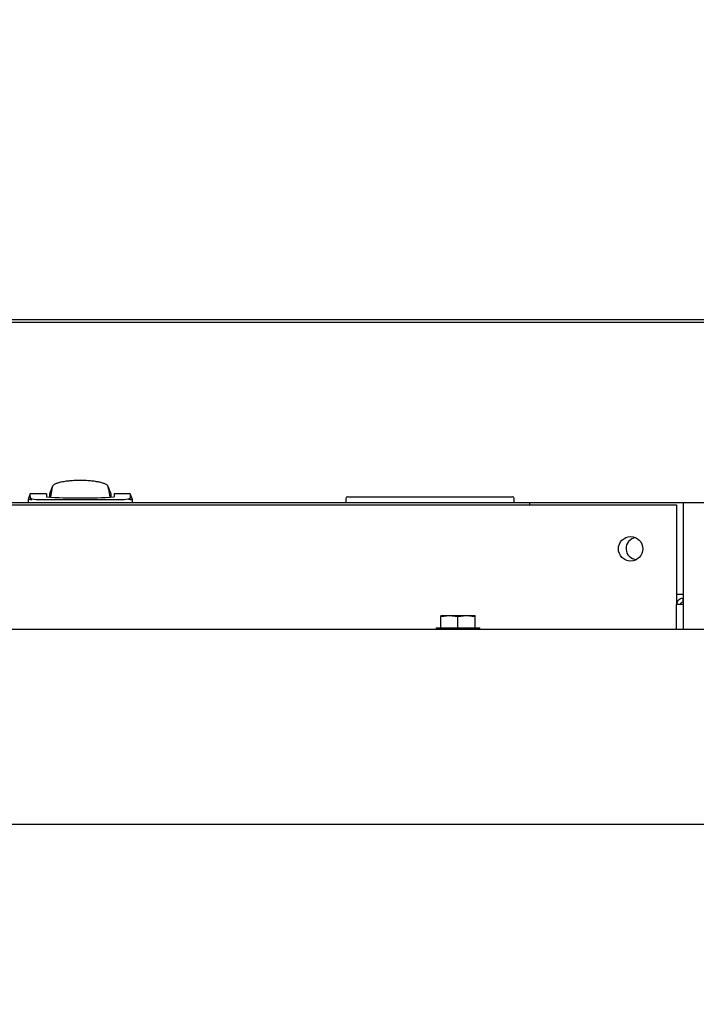
# Model space of a CAD drawing. Units: inches. Extents: x 0.8 to 15.7, y 0.6 to 10.2.
# Drawn here: x 8.7 to 8.9, y 1.9 to 2.3 of the extents above; entities that cross this region are included whole.
import ezdxf

# ---------------------------------------------------------------- set-up
doc = ezdxf.new("R2010")
doc.units = ezdxf.units.IN
doc.header["$MEASUREMENT"] = 0
doc.layers.add('FORMAT', color=7, linetype='Continuous')
doc.styles.add('SLDTEXTSTYLE0', font='TXT', dxfattribs={"width": 0.605})
doc.dimstyles.new('SLDDIMSTYLE0', dxfattribs={"dimtxt": 0.08, "dimasz": 0.13, "dimexe": 0, "dimexo": 0.0625, "dimgap": 0.02, "dimtad": 0, "dimtih": 1, "dimtoh": 1, "dimdec": 6, "dimlfac": 32, "dimrnd": 1e-09, "dimzin": 12, "dimdsep": 46, "dimlunit": 5, "dimtxsty": 'SLDTEXTSTYLE0', "dimsah": 1, "dimcen": 0.09, "dimadec": 0, "dimazin": 3, "dimtfac": 1, "dimtdec": 4, "dimtofl": 0, "dimtmove": 0, "dimatfit": 3, "dimfxl": 0, "dimfrac": 2, "dimtolj": 1, "dimtzin": 12, "dimarcsym": 0})
doc.dimstyles.new('SLDDIMSTYLE2', dxfattribs={"dimtxt": 0.08, "dimasz": 0.13, "dimexe": 0, "dimexo": 0.0625, "dimgap": 0.02, "dimtad": 0, "dimtih": 1, "dimtoh": 1, "dimdec": 6, "dimlfac": 32, "dimrnd": 1e-09, "dimzin": 12, "dimdsep": 46, "dimlunit": 5, "dimtxsty": 'SLDTEXTSTYLE0', "dimsah": 1, "dimcen": 0.09, "dimadec": 0, "dimazin": 3, "dimtfac": 1, "dimtdec": 4, "dimtmove": 0, "dimatfit": 0, "dimfxl": 0, "dimfrac": 2, "dimtolj": 1, "dimtzin": 12, "dimarcsym": 0})

# ---------------------------------------------------------------- blocks, each defined once
blk = doc.blocks.new('_D_24')
at = {"layer": 'FORMAT'}
for p, q in [((9.693216063834495, 2.173585154244758), (10.10060277182673, 2.173585154244756)), ((9.975602771826734, 2.173585154244757), (9.975602771826733, 1.658918504536152)), ((7.370550365035213, 1.658918504536161), (10.10060277182673, 1.658918504536151)), ((9.975602771826734, 1.418594441061003), (9.975602771826733, 1.658918504536152)), ((10.22560277182674, 1.418594441061003), (9.975602771826734, 1.418594441061003)), ((10.43334411933793, 1.418483333177863), (10.40584411847862, 1.418483333177863)), ((10.40584411847862, 1.418483333177863), (10.40584411847862, 1.295705556517217)), ((10.6166774431224, 1.418483333177863), (10.64417744398171, 1.418483333177863)), ((10.64417744398171, 1.418483333177863), (10.64417744398171, 1.295705556517217)), ((10.40584411847862, 1.295705556517217), (10.43334411933793, 1.295705556517217)), ((10.64417744398171, 1.295705556517217), (10.6166774431224, 1.295705556517217))]:
    blk.add_line(p, q, dxfattribs=at)
for points in [[(9.975602771826734, 2.173585154244757), (9.955602771826735, 2.043585154244757), (9.995602771826734, 2.043585154244757)], [(9.975602771826733, 1.658918504536152), (9.995602771826732, 1.788918504536152), (9.955602771826733, 1.788918504536152)]]:
    blk.add_solid(points, dxfattribs=at)
at = {"layer": 'FORMAT', "char_height": 0.08, "attachment_point": 1, "style": 'SLDTEXTSTYLE0'}
for s, insert in [('16 15/32', (10.31112189584282, 1.539942075571506)), ('418', (10.43334411933793, 1.398830973407333))]:
    blk.add_mtext(s, dxfattribs=dict(at, insert=insert))
blk = doc.blocks.new('_D_26')
at = {"layer": 'FORMAT'}
for p, q in [((9.117362865242843, 2.032746629536155), (9.117362865242843, 2.748580647002294)), ((9.172050365242844, 2.099543504536155), (9.172050365242844, 2.748580647002294)), ((9.117362865242843, 2.623580647002294), (8.867362865242844, 2.623580647002294)), ((9.172050365242844, 2.623580647002294), (9.769705936194349, 2.623580647002293)), ((9.879693790140928, 2.623469539119154), (9.852193789281618, 2.623469539119154)), ((9.852193789281618, 2.623469539119154), (9.852193789281618, 2.500691762458507)), ((10.00191600905276, 2.623469539119154), (10.02941600991207, 2.623469539119154)), ((10.02941600991207, 2.623469539119154), (10.02941600991207, 2.500691762458507)), ((9.852193789281618, 2.500691762458507), (9.879693790140928, 2.500691762458507)), ((10.02941600991207, 2.500691762458507), (10.00191600905276, 2.500691762458507))]:
    blk.add_line(p, q, dxfattribs=at)
for points in [[(9.117362865242843, 2.623580647002294), (8.987362865242842, 2.643580647002294), (8.987362865242842, 2.603580647002294)], [(9.172050365242844, 2.623580647002294), (9.302050365242845, 2.603580647002294), (9.302050365242845, 2.643580647002294)]]:
    blk.add_solid(points, dxfattribs=at)
at = {"layer": 'FORMAT', "char_height": 0.08, "attachment_point": 1, "style": 'SLDTEXTSTYLE0'}
for s, insert in [('1 3/4', (9.818582680685013, 2.744928281512797)), ('44', (9.879693790140928, 2.603817179348624))]:
    blk.add_mtext(s, dxfattribs=dict(at, insert=insert))
blk = doc.blocks.new('_D_27')
at = {"layer": 'FORMAT'}
for p, q in [((7.170097240242844, 2.021418504536162), (7.170097240242846, 2.748580647002297)), ((9.117362865242843, 2.010090379536155), (9.117362865242846, 2.748580647002289)), ((7.170097240242846, 2.623580647002297), (7.909438096714949, 2.623580647002294)), ((8.01942595066153, 2.623469539119154), (7.99192594980222, 2.623469539119154)), ((7.99192594980222, 2.623469539119154), (7.99192594980222, 2.500691762458507)), ((8.263870388485191, 2.623469539119154), (8.291370389344502, 2.623469539119154)), ((8.291370389344502, 2.623469539119154), (8.291370389344502, 2.500691762458507)), ((9.117362865242846, 2.62358064700229), (8.373858237848493, 2.623580647002293)), ((7.99192594980222, 2.500691762458507), (8.01942595066153, 2.500691762458507)), ((8.291370389344502, 2.500691762458507), (8.263870388485191, 2.500691762458507))]:
    blk.add_line(p, q, dxfattribs=at)
for points in [[(7.170097240242846, 2.623580647002297), (7.300097240242846, 2.603580647002297), (7.300097240242846, 2.643580647002297)], [(9.117362865242846, 2.62358064700229), (8.987362865242845, 2.64358064700229), (8.987362865242845, 2.60358064700229)]]:
    blk.add_solid(points, dxfattribs=at)
at = {"layer": 'FORMAT', "char_height": 0.08, "attachment_point": 1, "style": 'SLDTEXTSTYLE0'}
for s, insert in [('62 5/16', (7.958314841205615, 2.744928281512797)), ('1583', (8.01942595066153, 2.603817179348624))]:
    blk.add_mtext(s, dxfattribs=dict(at, insert=insert))
blk = doc.blocks.new('_D_34')
at = {"layer": 'FORMAT', "color": 7}
for p, q in [((7.115409740242844, 2.099543504536162), (7.115409740242848, 3.123123462744621)), ((9.172050365242844, 2.099543504536155), (9.172050365242848, 3.123123462744614)), ((7.115409740242848, 2.998123462744621), (7.878920513117927, 2.998123462744618)), ((8.019463924084105, 2.998012354861479), (7.991963923224795, 2.998012354861479)), ((7.991963923224795, 2.998012354861479), (7.991963923224795, 2.875234578200832)), ((8.263908361907768, 2.998012354861479), (8.291408362767077, 2.998012354861479)), ((8.291408362767077, 2.998012354861479), (8.291408362767077, 2.875234578200832)), ((9.172050365242848, 2.998123462744615), (8.404451768290668, 2.998123462744617)), ((7.991963923224795, 2.875234578200832), (8.019463924084105, 2.875234578200832)), ((8.291408362767077, 2.875234578200832), (8.263908361907768, 2.875234578200832))]:
    blk.add_line(p, q, dxfattribs=at)
for points in [[(7.115409740242848, 2.998123462744621), (7.245409740242848, 2.97812346274462), (7.245409740242848, 3.018123462744621)], [(9.172050365242848, 2.998123462744615), (9.042050365242847, 3.018123462744615), (9.042050365242847, 2.978123462744615)]]:
    blk.add_solid(points, dxfattribs=at)
at = {"layer": 'FORMAT', "color": 7, "char_height": 0.08, "attachment_point": 1, "style": 'SLDTEXTSTYLE0'}
for s, insert in [('65 13/16', (7.927797257608592, 3.119471097255122)), ('1672', (8.019463924084105, 2.978359995090949))]:
    blk.add_mtext(s, dxfattribs=dict(at, insert=insert))
blk = doc.blocks.new('SW_CENTERMARKSYMBOL_1')
at = {"layer": 'FORMAT', "color": 0}
blk.add_line((0.003125000000000803, 0), (1.944140625000001, -6.829619984160658e-15), dxfattribs=at)

msp = doc.modelspace()

# ---------------------------------------------------------------- linework, layer by layer
at = {"color": 7, "linetype": 'Continuous', "lineweight": 25}
for p, q in [((6.760757653934649, 2.173585154244767), (9.088940106916068, 2.173585154244767)), ((6.76075765393465, 2.172524494072988), (9.088940106916068, 2.172524494072988)), ((8.688185551933193, 2.103724932742173), (8.681557001076511, 2.103724932742173)), ((8.688185551933193, 2.103724932742173), (8.688185551933193, 2.102547519362212)), ((8.689485072110358, 2.103952545552812), (8.689415866893823, 2.103778207814146)), ((8.689415866893823, 2.103778207814146), (8.689415866893823, 2.102473885645342)), ((8.689554277326893, 2.104126883291478), (8.689485072110358, 2.103952545552812)), ((8.689623482543428, 2.104301221030145), (8.689554277326893, 2.104126883291478)), ((8.689692687759964, 2.104475558768811), (8.689623482543428, 2.104301221030145)), ((8.689831098193036, 2.104824234246144), (8.689692687759964, 2.104475558768811)), ((8.69052315035839, 2.106567611632809), (8.68979883009398, 2.10245096549501)), ((8.689969508626106, 2.105172909723477), (8.689831098193036, 2.104824234246144)), ((8.690107919059177, 2.10552158520081), (8.689969508626106, 2.105172909723477)), ((8.690246329492247, 2.105870260678143), (8.690107919059177, 2.10552158520081)), ((8.69038473992532, 2.106218936155476), (8.690246329492247, 2.105870260678143)), ((8.690544717792289, 2.106726737270594), (8.690354910057637, 2.105611424406871)), ((8.69052315035839, 2.106567611632809), (8.69038473992532, 2.106218936155476)), ((8.713083122942606, 2.105611424406871), (8.712893315207955, 2.106726737270594)), ((8.712914882641854, 2.106567611632809), (8.71364064433999, 2.102442773162322)), ((8.712914882641854, 2.106567611632809), (8.713053293074925, 2.106218936155476)), ((8.713053293074925, 2.106218936155476), (8.713191703507995, 2.105870260678143)), ((8.713191703507995, 2.105870260678143), (8.713330113941067, 2.10552158520081)), ((8.713330113941067, 2.10552158520081), (8.713468524374138, 2.105172909723477)), ((8.713468524374138, 2.105172909723477), (8.713606934807208, 2.104824234246144)), ((8.713606934807208, 2.104824234246144), (8.713745345240278, 2.104475558768811)), ((8.713745345240278, 2.104475558768811), (8.713814550456814, 2.104301221030145)), ((8.713814550456814, 2.104301221030145), (8.71388375567335, 2.104126883291478)), ((8.71388375567335, 2.104126883291478), (8.713952960889886, 2.103952545552812)), ((8.713952960889886, 2.103952545552812), (8.714022166106421, 2.103778207814146)), ((8.714022166106421, 2.103778207814146), (8.714022166106421, 2.10246756658869)), ((8.72188103192409, 2.103724932742173), (8.71525248106705, 2.103724932742173)), ((8.71525248106705, 2.103724932742173), (8.71525248106705, 2.102547519362212)), ((6.858283610853074, 2.100278002567646), (8.881721110853075, 2.100278002567646)), ((8.681521801692417, 2.103551303091549), (8.680798840507023, 2.101490701790651)), ((8.680803662169415, 2.101504467088091), (8.680803662169415, 2.100278002567657)), ((8.681682087395622, 2.101504720163569), (8.680811057596975, 2.101504447313297)), ((8.681741411943833, 2.102095858172566), (8.681682087415764, 2.101504720163563)), ((8.681682087415764, 2.101504720163563), (8.68236657056922, 2.101504720163562)), ((8.6859873227346, 2.101504720163562), (8.717450710265641, 2.101504720163562)), ((8.72175594558448, 2.101504720163563), (8.721071462431022, 2.101504720163562)), ((8.72175594558448, 2.101504720163563), (8.721696621056411, 2.102095858172566)), ((8.721755945624764, 2.101504720163564), (8.722626975401965, 2.101504447313298)), ((8.722639192493201, 2.101490701790707), (8.721916231308148, 2.103551303090633)), ((8.72263437083083, 2.100278002567657), (8.72263437083083, 2.101504467088093)), ((8.808174235853077, 2.101934252567657), (8.808174235853077, 2.100278002567658)), ((8.808799235853078, 2.102559252567657), (8.841877360853077, 2.102559252567657)), ((8.841877360853077, 2.102559252567657), (8.874955485853077, 2.102559252567657)), ((8.875580485853078, 2.100278002567658), (8.875580485853078, 2.101934252567657)), ((8.881721110853075, 2.100278002567646), (8.881721110853075, 2.099340379536155)), ((8.881721110853073, 2.100278002567655), (8.94323685888457, 2.100278002567655)), ((8.943236858884571, 2.100278002567651), (8.943236858884571, 2.049543504536155)), ((8.943236858884571, 2.100278002567651), (9.00475260691607, 2.100278002567651)), ((6.798784740242843, 2.099340379536155), (8.940659740242843, 2.099340379536155)), ((8.940659740242843, 2.099340379536155), (8.940659740242843, 2.059379442036156)), ((8.94323685888457, 2.063368553748758), (8.940659740242843, 2.063368553748758)), ((8.943128490242843, 2.061848192036155), (8.943128490242843, 2.060348192036156)), ((8.943128490242843, 2.061848192036155), (8.943236858884571, 2.061848192036155)), ((8.943128490242843, 2.060348192036156), (8.943236858884571, 2.060348192036156)), ((8.940659740242843, 2.049543504536155), (8.940659740242843, 2.059379442036156)), ((8.943128490242843, 2.059478227984499), (8.943236858884571, 2.059478227984499)), ((8.846230052742843, 2.054957567036155), (8.846230052742843, 2.054655140262112)), ((8.846230052742843, 2.054957567036155), (8.849648021492843, 2.054957567036155)), ((8.846230052742843, 2.054655140262112), (8.846234966989902, 2.054655140262112)), ((8.846230052742843, 2.050074754536155), (8.846230052742843, 2.054655140262112)), ((8.846234966989902, 2.054655140262112), (8.849648021492843, 2.054957567036155)), ((8.846234966989902, 2.050074754536155), (8.846234966989902, 2.054655140262112)), ((8.849648021492843, 2.054957567036155), (8.853061075995784, 2.054655140262112)), ((8.849648021492843, 2.054957567036155), (8.856483958992843, 2.054957567036155)), ((8.853061075995784, 2.054655140262112), (8.853070904489904, 2.054655140262112)), ((8.853061075995784, 2.050074754536155), (8.853061075995784, 2.054655140262112)), ((8.853070904489904, 2.054655140262112), (8.856483958992843, 2.054957567036155)), ((8.853070904489904, 2.050074754536155), (8.853070904489904, 2.054655140262112)), ((8.856483958992843, 2.054957567036155), (8.859897013495784, 2.054655140262112)), ((8.856483958992843, 2.054957567036155), (8.859901927742843, 2.054957567036155)), ((8.859897013495784, 2.050074754536155), (8.859897013495784, 2.054655140262112)), ((8.859897013495784, 2.054655140262112), (8.859901927742843, 2.054655140262112)), ((8.859901927742843, 2.054655140262112), (8.859901927742843, 2.054957567036155)), ((8.859901927742843, 2.050074754536155), (8.859901927742843, 2.054655140262112)), ((7.115409740242843, 2.049543504536155), (9.172050365242843, 2.049543504536155)), ((8.844284740242843, 2.050074754536155), (8.844284740242843, 2.049543504536156)), ((8.844284740242843, 2.050074754536155), (8.861847240242843, 2.050074754536155)), ((8.861847240242843, 2.049543504536156), (8.861847240242843, 2.050074754536155))]:
    msp.add_line(p, q, dxfattribs=at)
at = {"color": 7, "linetype": 'Continuous', "lineweight": 25, "flags": 128}
msp.add_lwpolyline([(8.681557001076511, 2.103538953608778), (8.68155884125357, 2.103555721666698), (8.681542879451287, 2.103012952302563), (8.681741411943833, 2.102095858172566)], dxfattribs=at)
at = {"color": 7, "linetype": 'Continuous', "lineweight": 25}
msp.add_circle((8.922222240242844, 2.081731004536155), 0.004890624999999815, dxfattribs=at)
for centre, radius, start, end in [((8.694225400577864, 2.102325492256177), 0.005950376039324723, 108.3902921089382, 119.3459409223463), ((8.696682011241847, 2.095395687897096), 0.01330209249660529, 102.5025052715148, 109.014335487158), ((8.698997946408745, 2.085453933528275), 0.02350970424044627, 98.32868277585028, 102.7676699850314), ((8.700651644668271, 2.074676665517524), 0.03441293152258874, 95.09106372112481, 98.45380947180642), ((8.701484743551635, 2.065857914683447), 0.04327084577010067, 92.38802755235143, 95.15362254748725), ((8.701715310796052, 2.060855073818064), 0.04827895395184834, 89.99560219959002, 92.41403462462856), ((8.701722722204192, 2.060855073818064), 0.04827895395184834, 87.58596537537144, 90.0043978004121), ((8.701916131248096, 2.065294130023252), 0.04383569120302686, 84.86419890333457, 87.59415099682454), ((8.702687418973268, 2.073843273700655), 0.0352518265774513, 81.58621359091717, 84.86891321614847), ((8.704274206945092, 2.084563107976509), 0.02441518775419323, 77.31468307464698, 81.5889641644731), ((8.706551818804128, 2.094672045931777), 0.0140528456222358, 71.15977980292968, 77.3233794383752), ((8.709021594939287, 2.101893743196639), 0.006420503719185844, 61.05625558521732, 71.2075113835798), ((8.691148640693175, 2.106620499546259), 0.0006031872722245553, 136.6441024911538, 169.3869528239561), ((8.69226567309471, 2.105698010932745), 0.002050953614387839, 117.7969868036228, 139.330576928199), ((8.711043124172345, 2.105535910073096), 0.002254949337297494, 41.65352015439561, 61.21891611390711), ((8.712289392307069, 2.106620499546259), 0.0006031872722245553, 10.61304717604389, 43.35589750884623), ((8.682616294940992, 2.102873442382262), 0.001170494537316255, 221.6302625151039, 257.6812885390527), ((8.68530616781452, 2.119774697223319), 0.01828267031341898, 260.7474791794097, 272.1351550887221), ((8.700999029881938, 2.296408700367775), 0.1942841803081626, 266.2184698801432, 270.2123296342725), ((8.702494606816778, 2.294624083927105), 0.1924997922347893, 269.7691521040666, 273.8000483815199), ((8.718096271548296, 2.120347027536241), 0.01885336300229084, 268.0377416737194, 279.0796240581545), ((8.72066402197331, 2.103142863506643), 0.001470537669020901, 286.0853533613554, 314.6030955842085), ((8.718838406544968, 2.103194435356601), 0.003062068258988717, 338.9753442366774, 6.460119625261544), ((8.808799235853078, 2.101934252567657), 0.0006250000000012079, 90, 180), ((8.874955485853077, 2.101934252567657), 0.0006250000000012079, 0, 90), ((8.92479935888457, 2.081840502567656), 0.004394531249999932, 97.61391922718299, 267.2519830876233), ((8.943128490242842, 2.059379442036157), 0.002468749999998465, 89.99999999995879, 180.000000000042), ((8.943128490242843, 2.059379442036156), 0.0009687500000001847, 90, 180), ((8.943207008774246, 2.026618440819523), 0.03285988097494115, 90.13690812658457, 94.44597790049322)]:
    msp.add_arc(centre, radius, start, end, dxfattribs=at)

# ---------------------------------------------------------------- block references
at = {"layer": 'FORMAT'}
msp.add_blockref('SW_CENTERMARKSYMBOL_1', (7.170097240242844, 1.971418504536162), dxfattribs=at)

# ---------------------------------------------------------------- dimensions: what is measured, and where the dimension line sits
at = {"layer": 'FORMAT', "color": 7}
dim = msp.add_linear_dim(base=(7.115409740242848, 2.998123462744621), p1=(9.172050365242844, 2.049543504536155), p2=(7.115409740242844, 2.049543504536162), dimstyle='SLDDIMSTYLE0', dxfattribs=at)
dim.commit()
dim.dimension.update_dxf_attribs({"geometry": '_D_34', "text_midpoint": (8.141686140704296, 2.998123462744618), "dimtype": 160})
at = {"layer": 'FORMAT'}
for base, p1, p2, dimstyle, picture, middle in [((9.117362865242844, 2.62358064700229), (7.170097240242844, 1.971418504536162), (9.117362865242843, 1.960090379536155), 'SLDDIMSTYLE0', '_D_27', (8.141648167281723, 2.623580647002293)), ((9.117362865242843, 2.623580647002294), (9.172050365242844, 2.049543504536155), (9.117362865242843, 1.982746629536155), 'SLDDIMSTYLE2', '_D_26', (9.940804901888486, 2.623580647002293))]:
    dim = msp.add_linear_dim(base=base, p1=p1, p2=p2, dimstyle=dimstyle, dxfattribs=at)
    dim.commit()
    dim.dimension.update_dxf_attribs({"geometry": picture, "text_midpoint": middle, "dimtype": 160})
dim = msp.add_linear_dim(base=(9.975602771826733, 1.658918504536152), p1=(9.643216063834494, 2.173585154244758), p2=(7.320550365035214, 1.658918504536161), angle=90.0000000000002, dimstyle='SLDDIMSTYLE0', dxfattribs=at)
dim.commit()
dim.dimension.update_dxf_attribs({"geometry": '_D_24', "text_midpoint": (9.975602771826733, 1.418594441061003), "dimtype": 160})

doc.saveas('drawing.dxf')
